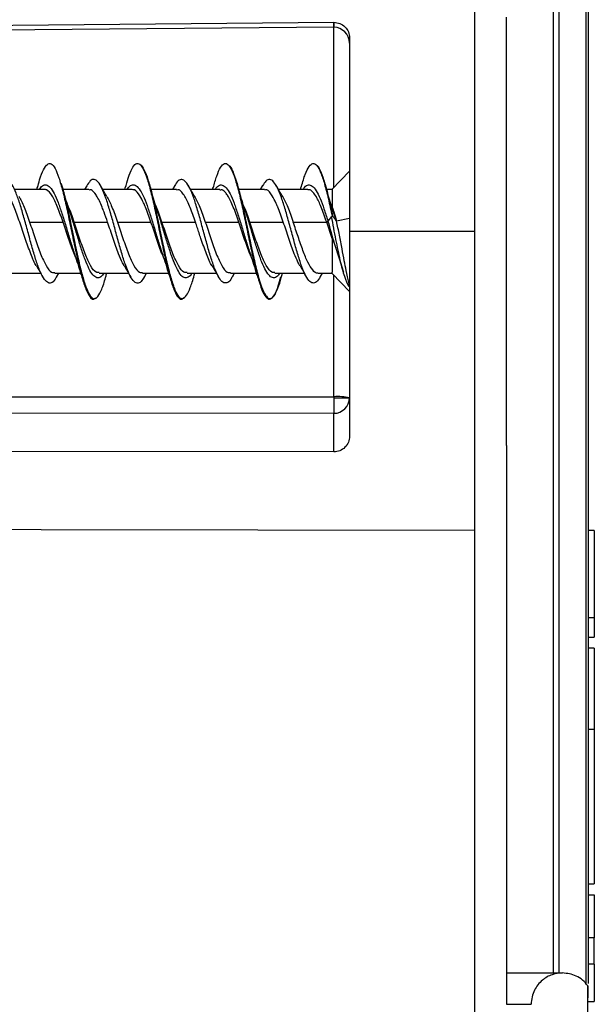
# Model space of a CAD drawing. Units: millimetres. Extents: x 69 to 1126, y 56 to 792.
# Drawn here: x 944 to 963, y 598 to 629 of the extents above; entities that cross this region are included whole.
import ezdxf

# ---------------------------------------------------------------- set-up
doc = ezdxf.new("R2010")
doc.units = ezdxf.units.MM
doc.header["$PDSIZE"] = -1
doc.layers.add('10', color=1, linetype='Continuous')
doc.styles.add('SLDTEXTSTYLE3', font='TXT', dxfattribs={"width": 0.7})
doc.dimstyles.new('SLDDIMSTYLE1', dxfattribs={"dimtxt": 12.733073, "dimasz": 12.733073, "dimexe": 0, "dimexo": 0.0625, "dimgap": 3.183268, "dimtad": 1, "dimdec": 1, "dimrnd": 1e-09, "dimzin": 4, "dimdsep": 46, "dimtxsty": 'SLDTEXTSTYLE3', "dimsah": 1, "dimcen": 0.09, "dimadec": 0, "dimazin": 1, "dimtfac": 1, "dimtdec": 1, "dimtofl": 0, "dimtmove": 0, "dimatfit": 3, "dimfxl": 1, "dimfrac": 2, "dimtolj": 1, "dimtzin": 12, "dimarcsym": 0})

# ---------------------------------------------------------------- blocks, each defined once
blk = doc.blocks.new('_D_6')
at = {"layer": '10', "color": 0, "lineweight": -2, "transparency": 16777216}
for p, q in [((854.718, 618.122), (854.718, 480.099)), ((958.722, 505.956), (958.722, 480.099)), ((867.451, 480.099), (945.989, 480.099))]:
    blk.add_line(p, q, dxfattribs=at)
at = {"layer": '10', "color": 0, "transparency": 16777216}
for points in [[(867.451, 482.221), (867.451, 477.976), (854.718, 480.099)], [(945.989, 482.221), (945.989, 477.976), (958.722, 480.099)]]:
    blk.add_solid(points, dxfattribs=at)
at = {"layer": 'Defpoints', "color": 0, "transparency": 16777216}
for p in [(854.718, 618.184), (958.722, 506.019), (958.722, 480.099)]:
    blk.add_point(p, dxfattribs=at)
at = {"layer": '10', "color": 0, "transparency": 16777216, "insert": (911.312, 496.015), "char_height": 12.73307, "attachment_point": 2, "style": 'SLDTEXTSTYLE3'}
blk.add_mtext('\\A1;104.0 [4.09]', dxfattribs=at)

msp = doc.modelspace()

# ---------------------------------------------------------------- linework, layer by layer
at = {"color": 7, "linetype": 'Continuous', "lineweight": 25}
for p, q in [((958.722, 737.919), (958.722, 506.519)), ((961.239, 598.606), (961.239, 640.277)), ((961.408, 640.265), (961.408, 598.606)), ((962.269, 640.126), (962.269, 598.259)), ((959.738, 615.398), (959.738, 629.039)), ((954.234, 628.713), (889.634, 628.15)), ((954.234, 628.713), (954.234, 628.873)), ((954.234, 623.609), (954.234, 628.713)), ((954.238, 628.873), (954.238, 628.713)), ((954.738, 628.373), (954.738, 622.219)), ((954.738, 624.134), (954.176, 623.549)), ((944.782, 623.624), (944.762, 623.554)), ((946.364, 623.669), (946.297, 623.554)), ((947.578, 623.608), (947.563, 623.554)), ((949.166, 623.677), (949.096, 623.554)), ((950.379, 623.609), (950.363, 623.554)), ((951.966, 623.678), (951.894, 623.554)), ((953.181, 623.622), (953.162, 623.554)), ((945.008, 623.554), (944.073, 623.554)), ((946.426, 623.554), (945.604, 623.554)), ((947.808, 623.554), (946.871, 623.554)), ((949.226, 623.554), (948.405, 623.554)), ((950.608, 623.554), (949.671, 623.554)), ((952.027, 623.554), (951.205, 623.554)), ((953.408, 623.554), (952.473, 623.554)), ((954.18, 623.554), (954.004, 623.554)), ((954.185, 622.989), (954.161, 623.038)), ((954.185, 622.989), (954.185, 622.989)), ((954.166, 622.69), (954.048, 622.544)), ((954.32, 622.548), (954.738, 622.64)), ((944.543, 622.512), (945.609, 622.512)), ((945.961, 622.512), (947.028, 622.512)), ((947.343, 622.512), (948.41, 622.512)), ((948.76, 622.512), (949.828, 622.512)), ((950.142, 622.512), (951.209, 622.512)), ((951.56, 622.512), (952.627, 622.512)), ((952.942, 622.512), (954.009, 622.512)), ((954.009, 622.512), (954.048, 622.544)), ((954.185, 621.99), (954.009, 622.512)), ((954.18, 621.99), (954.18, 620.917)), ((954.738, 622.219), (954.738, 615.693)), ((954.738, 622.219), (958.722, 622.219)), ((954.184, 621.989), (954.249, 621.836)), ((954.249, 621.836), (954.411, 621.352)), ((954.406, 621.35), (954.54, 620.919)), ((943.959, 620.884), (944.896, 620.884)), ((945.342, 620.884), (946.205, 620.884)), ((945.4, 620.759), (945.472, 620.884)), ((946.76, 620.884), (947.697, 620.884)), ((946.993, 620.844), (947.004, 620.884)), ((948.141, 620.884), (949.025, 620.884)), ((948.202, 620.765), (948.27, 620.884)), ((949.559, 620.884), (950.495, 620.884)), ((949.793, 620.843), (949.805, 620.884)), ((950.94, 620.884), (951.824, 620.884)), ((951.004, 620.767), (951.072, 620.884)), ((952.359, 620.884), (953.295, 620.884)), ((952.589, 620.829), (952.604, 620.884)), ((953.74, 620.884), (954.185, 620.884)), ((953.803, 620.763), (953.872, 620.884)), ((954.185, 620.879), (954.185, 620.912)), ((954.185, 620.879), (954.738, 620.303)), ((954.234, 616.951), (954.234, 620.828)), ((954.238, 616.951), (954.238, 620.823)), ((954.234, 616.921), (954.738, 616.921)), ((954.238, 616.423), (905.456, 616.388)), ((954.238, 615.195), (954.238, 616.423)), ((954.238, 615.195), (908.986, 615.259)), ((959.738, 615.398), (959.738, 597.606)), ((962.538, 612.693), (962.338, 612.693)), ((962.538, 612.693), (962.538, 609.926)), ((962.338, 609.926), (962.538, 609.926)), ((962.538, 609.926), (962.538, 609.297)), ((962.338, 609.297), (962.538, 609.297)), ((962.538, 608.943), (962.338, 608.943)), ((962.538, 608.943), (962.538, 606.352)), ((962.538, 606.352), (962.338, 606.352)), ((962.538, 606.352), (962.538, 601.443)), ((962.338, 601.443), (962.538, 601.443)), ((962.338, 601.09), (962.538, 601.09)), ((962.538, 601.09), (962.538, 599.724)), ((962.538, 599.724), (962.338, 599.724)), ((962.538, 598.885), (962.538, 599.724)), ((962.538, 598.885), (962.338, 598.885)), ((962.538, 598.885), (962.538, 597.693)), ((959.738, 598.606), (961.526, 598.606)), ((959.738, 597.606), (960.524, 597.606)), ((962.335, 552.469), (962.335, 597.815)), ((962.338, 597.693), (962.538, 597.693))]:
    msp.add_line(p, q, dxfattribs=at)
at = {"color": 7, "linetype": 'Continuous', "lineweight": 25, "flags": 128}
for points in [[(889.634, 628.29), (925.81, 628.616), (954.234, 628.873)], [(905.43, 616.917), (922.023, 616.929), (932.76, 616.936), (943.497, 616.944), (954.234, 616.951)], [(954.234, 616.951), (954.234, 616.947), (954.234, 616.944), (954.234, 616.94), (954.234, 616.936), (954.234, 616.932), (954.234, 616.928), (954.234, 616.925), (954.234, 616.921)], [(954.234, 616.951), (954.234, 616.951), (954.235, 616.951), (954.235, 616.951), (954.236, 616.951), (954.236, 616.951), (954.237, 616.951), (954.237, 616.951), (954.238, 616.951)], [(958.722, 612.697), (931.097, 612.736), (908.986, 612.767)]]:
    msp.add_lwpolyline(points, dxfattribs=at)
at = {"color": 7, "linetype": 'Continuous', "lineweight": 25}
for centre, radius, start, end in [((954.238, 628.213), 0.5, 90, 90.4999), ((954.238, 628.213), 0.5, 0.0044, 90.0044), ((971.385, 616.821), 17.152, 179.6676, 181.3326), ((954.362, 614.865), 2.09, 79.652, 93.4159), ((954.239, 616.922), 0.499, 269.907, 359.9067), ((-21541.579, 622.219), 22503.926, 359.708756, 359.9388301)]:
    msp.add_arc(centre, radius, start, end, dxfattribs=at)
for points, knots in [([(962.338, 640.099), (962.338, 638.383), (962.338, 634.951), (962.338, 629.709), (962.338, 624.394), (962.338, 618.964), (962.338, 613.519), (962.338, 608.031), (962.338, 602.948), (962.338, 599.698), (962.338, 598.267)], [0, 0, 0, 0, 0.123562, 0.24716, 0.37488, 0.502668, 0.634183, 0.763376, 0.895827, 1, 1, 1, 1]), ([(954.234, 628.873), (954.234, 628.873), (954.236, 628.873), (954.237, 628.873), (954.238, 628.873)], [0, 0, 0, 0, 0.560178, 1, 1, 1, 1]), ([(954.238, 628.873), (954.304, 628.865), (954.434, 628.85), (954.6, 628.735), (954.715, 628.57), (954.73, 628.439), (954.738, 628.373)], [0, 0, 0, 0, 0.250526, 0.499741, 0.749124, 1, 1, 1, 1]), ([(944.795, 623.61), (944.818, 623.694), (944.881, 623.933), (944.985, 624.196), (945.108, 624.378), (945.23, 624.392), (945.353, 624.243), (945.476, 623.943), (945.598, 623.512), (945.721, 622.984), (945.844, 622.399), (945.966, 621.8), (946.089, 621.232), (946.212, 620.739), (946.334, 620.356), (946.457, 620.12), (946.561, 620.029), (946.625, 620.084), (946.648, 620.103)], [0, 0, 0, 0, 0.036085, 0.102309, 0.168511, 0.234735, 0.300935, 0.367157, 0.433369, 0.499581, 0.565797, 0.632007, 0.698233, 0.764432, 0.83066, 0.896866, 0.963091, 1, 1, 1, 1]), ([(947.593, 623.598), (947.623, 623.709), (947.694, 623.97), (947.806, 624.237), (947.929, 624.392), (948.052, 624.378), (948.174, 624.205), (948.297, 623.88), (948.42, 623.431), (948.542, 622.891), (948.665, 622.3), (948.788, 621.703), (948.91, 621.145), (949.033, 620.668), (949.156, 620.306), (949.278, 620.095), (949.378, 620.028), (949.437, 620.089), (949.454, 620.107)], [0, 0, 0, 0, 0.048931, 0.114815, 0.180713, 0.246599, 0.312494, 0.378392, 0.444275, 0.510177, 0.57606, 0.641966, 0.707844, 0.773749, 0.839638, 0.905533, 0.971426, 1, 1, 1, 1]), ([(948.06, 624.34), (948.063, 624.34), (948.107, 624.339), (948.192, 624.182), (948.314, 623.884), (948.437, 623.441), (948.56, 622.905), (948.682, 622.319), (948.805, 621.725), (948.928, 621.169), (949.051, 620.696), (949.173, 620.333), (949.296, 620.105), (949.419, 620.05), (949.541, 620.155), (949.664, 620.416), (949.748, 620.662), (949.792, 620.838), (949.794, 620.848)], [0, 0, 0, 0, 0.005336, 0.076249, 0.147185, 0.217706, 0.288347, 0.359345, 0.43014, 0.5006, 0.571414, 0.642407, 0.71303, 0.783565, 0.854515, 0.925414, 0.995901, 1, 1, 1, 1]), ([(950.394, 623.603), (950.431, 623.734), (950.509, 624.01), (950.628, 624.275), (950.75, 624.4), (950.873, 624.361), (950.996, 624.16), (951.119, 623.814), (951.241, 623.347), (951.364, 622.796), (951.486, 622.201), (951.609, 621.607), (951.732, 621.059), (951.855, 620.599), (951.977, 620.26), (952.1, 620.07), (952.223, 620.039), (952.345, 620.177), (952.455, 620.424), (952.524, 620.669), (952.552, 620.768)], [0, 0, 0, 0, 0.051644, 0.108485, 0.165332, 0.22217, 0.279023, 0.335854, 0.392708, 0.449544, 0.506395, 0.563232, 0.620079, 0.676926, 0.733764, 0.790614, 0.847451, 0.904305, 0.961136, 1, 1, 1, 1]), ([(950.882, 624.32), (950.885, 624.319), (950.929, 624.308), (951.013, 624.143), (951.137, 623.816), (951.259, 623.347), (951.381, 622.802), (951.504, 622.212), (951.628, 621.623), (951.75, 621.08), (951.872, 620.619), (951.995, 620.275), (952.118, 620.09), (952.24, 620.06), (952.363, 620.185), (952.48, 620.447), (952.555, 620.716), (952.59, 620.84)], [0, 0, 0, 0, 0.005314, 0.077277, 0.148845, 0.220702, 0.292817, 0.364609, 0.436208, 0.508225, 0.580278, 0.65191, 0.723655, 0.79577, 0.867685, 0.939238, 1, 1, 1, 1]), ([(953.198, 623.616), (953.2, 623.624), (953.243, 623.798), (953.327, 624.046), (953.449, 624.309), (953.572, 624.405), (953.695, 624.339), (953.817, 624.113), (953.94, 623.744), (954.063, 623.263), (954.144, 622.883), (954.185, 622.693)], [0, 0, 0, 0, 0.006341, 0.13053, 0.254762, 0.378951, 0.503178, 0.62737, 0.751604, 0.875784, 1, 1, 1, 1]), ([(953.698, 624.306), (953.703, 624.304), (953.749, 624.285), (953.836, 624.093), (953.959, 623.735), (954.081, 623.257), (954.163, 622.881), (954.204, 622.693)], [0, 0, 0, 0, 0.02985, 0.271304, 0.513868, 0.757185, 1, 1, 1, 1]), ([(945.404, 620.78), (945.389, 620.749), (945.332, 620.635), (945.233, 620.56), (945.109, 620.573), (944.985, 620.713), (944.86, 620.965), (944.735, 621.322), (944.612, 621.746), (944.488, 622.204), (944.363, 622.666), (944.238, 623.089), (944.115, 623.448), (943.99, 623.717), (943.865, 623.863), (943.741, 623.874), (943.64, 623.805), (943.579, 623.689), (943.56, 623.652)], [0, 0, 0, 0, 0.025361, 0.092512, 0.159968, 0.227615, 0.294925, 0.362142, 0.429744, 0.497292, 0.564461, 0.631849, 0.699503, 0.76688, 0.834052, 0.901608, 0.969202, 1, 1, 1, 1]), ([(948.204, 620.775), (948.167, 620.716), (948.089, 620.591), (947.969, 620.545), (947.844, 620.629), (947.72, 620.835), (947.596, 621.141), (947.471, 621.534), (947.347, 621.982), (947.223, 622.446), (947.098, 622.895), (946.973, 623.289), (946.849, 623.597), (946.726, 623.807), (946.601, 623.891), (946.479, 623.847), (946.4, 623.722), (946.362, 623.662)], [0, 0, 0, 0, 0.060807, 0.128149, 0.195428, 0.263088, 0.330671, 0.397882, 0.465336, 0.533038, 0.600446, 0.667676, 0.735294, 0.802926, 0.870169, 0.937554, 1, 1, 1, 1]), ([(951.009, 620.788), (950.99, 620.752), (950.929, 620.636), (950.828, 620.564), (950.704, 620.571), (950.579, 620.717), (950.455, 620.983), (950.331, 621.34), (950.207, 621.763), (950.082, 622.224), (949.958, 622.683), (949.834, 623.109), (949.709, 623.467), (949.584, 623.72), (949.461, 623.863), (949.336, 623.88), (949.237, 623.804), (949.179, 623.69), (949.163, 623.658)], [0, 0, 0, 0, 0.030465, 0.098043, 0.165521, 0.232635, 0.300016, 0.367624, 0.434922, 0.502072, 0.56961, 0.637138, 0.704279, 0.77159, 0.839199, 0.906564, 0.97368, 1, 1, 1, 1]), ([(944.856, 623.554), (944.887, 623.595), (944.96, 623.69), (945.074, 623.715), (945.199, 623.635), (945.324, 623.436), (945.448, 623.148), (945.573, 622.79), (945.698, 622.383), (945.822, 621.97), (945.917, 621.653), (945.971, 621.507), (945.984, 621.474)], [0, 0, 0, 0, 0.083694, 0.194364, 0.304434, 0.414904, 0.525766, 0.636145, 0.746256, 0.856992, 0.967732, 1, 1, 1, 1]), ([(945.542, 623.756), (945.566, 623.677), (945.631, 623.464), (945.738, 623.005), (945.861, 622.427), (945.983, 621.831), (946.106, 621.264), (946.229, 620.767), (946.352, 620.389), (946.474, 620.142), (946.597, 620.044), (946.72, 620.118), (946.842, 620.362), (946.934, 620.619), (946.984, 620.82), (946.994, 620.859)], [0, 0, 0, 0, 0.050663, 0.134969, 0.219188, 0.303899, 0.388536, 0.472686, 0.557101, 0.641876, 0.726324, 0.81046, 0.895072, 0.979801, 1, 1, 1, 1]), ([(945.786, 622.962), (945.752, 623.06), (945.685, 623.261), (945.621, 623.491), (945.588, 623.608)], [0, 0, 0, 0, 0.491866, 1, 1, 1, 1]), ([(947.005, 623.325), (946.971, 623.383), (946.902, 623.498), (946.834, 623.616), (946.8, 623.676)], [0, 0, 0, 0, 0.496466, 1, 1, 1, 1]), ([(947.656, 623.554), (947.668, 623.573), (947.721, 623.661), (947.816, 623.714), (947.942, 623.685), (948.066, 623.538), (948.19, 623.295), (948.315, 622.966), (948.44, 622.575), (948.564, 622.161), (948.679, 621.775), (948.753, 621.563), (948.785, 621.471)], [0, 0, 0, 0, 0.031849, 0.142081, 0.25224, 0.363009, 0.473626, 0.583653, 0.694106, 0.804929, 0.915252, 1, 1, 1, 1]), ([(948.587, 622.959), (948.554, 623.059), (948.486, 623.262), (948.421, 623.496), (948.388, 623.614)], [0, 0, 0, 0, 0.49221, 1, 1, 1, 1]), ([(949.809, 623.319), (949.774, 623.377), (949.705, 623.493), (949.637, 623.612), (949.602, 623.672)], [0, 0, 0, 0, 0.496438, 1, 1, 1, 1]), ([(950.451, 623.554), (950.487, 623.599), (950.565, 623.698), (950.683, 623.708), (950.807, 623.621), (950.932, 623.424), (951.057, 623.127), (951.181, 622.761), (951.306, 622.355), (951.431, 621.94), (951.525, 621.634), (951.577, 621.493), (951.588, 621.465)], [0, 0, 0, 0, 0.093912, 0.203728, 0.313773, 0.423237, 0.532663, 0.642685, 0.752533, 0.86181, 0.971536, 1, 1, 1, 1]), ([(951.387, 622.958), (951.353, 623.058), (951.285, 623.262), (951.221, 623.495), (951.188, 623.614)], [0, 0, 0, 0, 0.491109, 1, 1, 1, 1]), ([(953.806, 620.771), (953.767, 620.71), (953.685, 620.584), (953.563, 620.554), (953.439, 620.636), (953.315, 620.839), (953.19, 621.157), (953.066, 621.555), (952.942, 622.002), (952.817, 622.467), (952.693, 622.911), (952.569, 623.302), (952.444, 623.615), (952.319, 623.814), (952.196, 623.883), (952.077, 623.846), (952, 623.724), (951.964, 623.667)], [0, 0, 0, 0, 0.064025, 0.13154, 0.199307, 0.266739, 0.334024, 0.401696, 0.469343, 0.536607, 0.604055, 0.67177, 0.739219, 0.806454, 0.874079, 0.941764, 1, 1, 1, 1]), ([(952.608, 623.324), (952.573, 623.382), (952.504, 623.499), (952.435, 623.618), (952.401, 623.678)], [0, 0, 0, 0, 0.496685, 1, 1, 1, 1]), ([(953.257, 623.554), (953.271, 623.576), (953.328, 623.665), (953.425, 623.708), (953.549, 623.682), (953.675, 623.529), (953.799, 623.272), (953.923, 622.94), (954.007, 622.676), (954.048, 622.544)], [0, 0, 0, 0, 0.05517, 0.213293, 0.370853, 0.527483, 0.684761, 0.842535, 1, 1, 1, 1]), ([(954.137, 623.095), (954.111, 623.182), (954.056, 623.358), (954.003, 623.553), (953.977, 623.651)], [0, 0, 0, 0, 0.497053, 1, 1, 1, 1]), ([(954.185, 623.549), (954.185, 623.552), (954.184, 623.57), (954.184, 623.485), (954.184, 623.3), (954.184, 623.093), (954.184, 622.989)], [0, 0, 0, 0, 0.059538, 0.37304, 0.686527, 1, 1, 1, 1]), ([(944.226, 622.512), (944.169, 622.679), (944.054, 623.013), (943.877, 623.368), (943.734, 623.554), (943.652, 623.534), (943.626, 623.528)], [0, 0, 0, 0, 0.291573, 0.582255, 0.872888, 1, 1, 1, 1]), ([(944.197, 623.338), (944.254, 623.231), (944.369, 623.014), (944.484, 622.681), (944.543, 622.512)], [0, 0, 0, 0, 0.493599, 1, 1, 1, 1]), ([(945.609, 622.512), (945.551, 622.678), (945.434, 623.01), (945.261, 623.376), (945.132, 623.514), (945.048, 623.55), (945.023, 623.551), (945.008, 623.552)], [0, 0, 0, 0, 0.290808, 0.581556, 0.872298, 0.922654, 1, 1, 1, 1]), ([(947.028, 622.512), (946.99, 622.62), (946.931, 622.788), (946.814, 623.085), (946.73, 623.269), (946.614, 623.447), (946.528, 623.553), (946.451, 623.534), (946.426, 623.528)], [0, 0, 0, 0, 0.186994, 0.29219, 0.582277, 0.615805, 0.872865, 1, 1, 1, 1]), ([(947.002, 623.326), (947.057, 623.223), (947.171, 623.009), (947.284, 622.681), (947.343, 622.512)], [0, 0, 0, 0, 0.48527, 1, 1, 1, 1]), ([(948.41, 622.512), (948.351, 622.678), (948.272, 622.903), (948.155, 623.173), (948.04, 623.396), (947.918, 623.543), (947.833, 623.544), (947.808, 623.545)], [0, 0, 0, 0, 0.290403, 0.39217, 0.581988, 0.87253, 1, 1, 1, 1]), ([(949.828, 622.512), (949.772, 622.672), (949.659, 622.991), (949.512, 623.305), (949.395, 623.466), (949.308, 623.549), (949.252, 623.535), (949.226, 623.528)], [0, 0, 0, 0, 0.279639, 0.559641, 0.727075, 0.87295, 1, 1, 1, 1]), ([(949.8, 623.33), (949.856, 623.225), (949.97, 623.01), (950.084, 622.68), (950.142, 622.512)], [0, 0, 0, 0, 0.488081, 1, 1, 1, 1]), ([(951.209, 622.512), (951.151, 622.678), (951.035, 623.011), (950.913, 623.262), (950.826, 623.399), (950.777, 623.464), (950.726, 623.508), (950.673, 623.545), (950.637, 623.534), (950.608, 623.525)], [0, 0, 0, 0, 0.290742, 0.581801, 0.599957, 0.727464, 0.82637, 0.85661, 1, 1, 1, 1]), ([(952.627, 622.512), (952.569, 622.68), (952.509, 622.853), (952.434, 623.035), (952.375, 623.171), (952.259, 623.389), (952.136, 623.554), (952.052, 623.534), (952.027, 623.528)], [0, 0, 0, 0, 0.291253, 0.300965, 0.376002, 0.582668, 0.872972, 1, 1, 1, 1]), ([(952.599, 623.334), (952.655, 623.228), (952.769, 623.012), (952.884, 622.681), (952.942, 622.512)], [0, 0, 0, 0, 0.490319, 1, 1, 1, 1]), ([(954.009, 622.512), (953.951, 622.679), (953.842, 622.991), (953.695, 623.305), (953.577, 623.467), (953.486, 623.546), (953.432, 623.544), (953.408, 623.542)], [0, 0, 0, 0, 0.291132, 0.546422, 0.731753, 0.876387, 1, 1, 1, 1]), ([(945.961, 622.512), (945.903, 622.687), (945.835, 622.892), (945.766, 623.029), (945.757, 623.048)], [0, 0, 0, 0, 0.856494, 1, 1, 1, 1]), ([(946.913, 620.884), (946.879, 620.839), (946.803, 620.739), (946.685, 620.723), (946.56, 620.817), (946.435, 621.016), (946.31, 621.308), (946.184, 621.677), (946.06, 622.088), (945.935, 622.503), (945.841, 622.81), (945.79, 622.945), (945.781, 622.97)], [0, 0, 0, 0, 0.090851, 0.200978, 0.31167, 0.422568, 0.532867, 0.643175, 0.754077, 0.864759, 0.974883, 1, 1, 1, 1]), ([(948.76, 622.512), (948.702, 622.686), (948.628, 622.908), (948.553, 623.055), (948.537, 623.087)], [0, 0, 0, 0, 0.784837, 1, 1, 1, 1]), ([(949.713, 620.884), (949.705, 620.87), (949.655, 620.787), (949.564, 620.733), (949.439, 620.738), (949.313, 620.877), (949.189, 621.117), (949.064, 621.439), (948.938, 621.825), (948.813, 622.241), (948.694, 622.641), (948.616, 622.871), (948.58, 622.976)], [0, 0, 0, 0, 0.020827, 0.131673, 0.241967, 0.35213, 0.462915, 0.573586, 0.68365, 0.794112, 0.904969, 1, 1, 1, 1]), ([(951.56, 622.512), (951.501, 622.687), (951.433, 622.894), (951.364, 623.032), (951.353, 623.053)], [0, 0, 0, 0, 0.847282, 1, 1, 1, 1]), ([(952.511, 620.884), (952.488, 620.851), (952.423, 620.757), (952.318, 620.725), (952.193, 620.778), (952.067, 620.95), (951.942, 621.228), (951.817, 621.578), (951.692, 621.978), (951.566, 622.396), (951.463, 622.738), (951.401, 622.911), (951.381, 622.967)], [0, 0, 0, 0, 0.060098, 0.171161, 0.282219, 0.39264, 0.503338, 0.614515, 0.725283, 0.835668, 0.946661, 1, 1, 1, 1]), ([(954.167, 623.032), (954.156, 623.057), (954.144, 623.086), (954.132, 623.115), (954.13, 623.118)], [0, 0, 0, 0, 0.883551, 1, 1, 1, 1]), ([(954.32, 622.548), (954.279, 622.683), (954.216, 622.883), (954.154, 623.043), (954.134, 623.095)], [0, 0, 0, 0, 0.672312, 1, 1, 1, 1]), ([(954.184, 622.989), (954.207, 622.926), (954.254, 622.798), (954.298, 622.632), (954.32, 622.548)], [0, 0, 0, 0, 0.488881, 1, 1, 1, 1]), ([(954.723, 620.451), (954.676, 620.545), (954.582, 620.737), (954.442, 621.278), (954.303, 621.954), (954.212, 622.44), (954.166, 622.686)], [0, 0, 0, 0, 0.240644, 0.48707, 0.740321, 1, 1, 1, 1]), ([(954.32, 622.548), (954.301, 622.572), (954.262, 622.621), (954.223, 622.669), (954.203, 622.694)], [0, 0, 0, 0, 0.5, 1, 1, 1, 1]), ([(944.759, 621.12), (944.757, 621.122), (944.696, 621.194), (944.577, 621.499), (944.404, 621.985), (944.285, 622.336), (944.226, 622.512)], [0, 0, 0, 0, 0.01284, 0.341735, 0.670572, 1, 1, 1, 1]), ([(944.543, 622.512), (944.601, 622.337), (944.718, 621.988), (944.893, 621.485), (945.068, 621.105), (945.218, 620.896), (945.309, 620.905), (945.342, 620.909)], [0, 0, 0, 0, 0.219079, 0.438158, 0.657236, 0.876315, 1, 1, 1, 1]), ([(946.009, 621.396), (945.992, 621.43), (945.972, 621.47), (945.897, 621.662), (945.782, 621.997), (945.668, 622.337), (945.609, 622.512)], [0, 0, 0, 0, 0.125675, 0.150398, 0.563111, 1, 1, 1, 1]), ([(946.76, 620.909), (946.727, 620.905), (946.635, 620.896), (946.486, 621.105), (946.311, 621.484), (946.136, 621.988), (946.019, 622.337), (945.961, 622.512)], [0, 0, 0, 0, 0.123682, 0.342762, 0.561841, 0.780921, 1, 1, 1, 1]), ([(947.566, 621.107), (947.563, 621.111), (947.559, 621.117), (947.555, 621.125), (947.554, 621.127), (947.552, 621.13), (947.548, 621.137), (947.533, 621.163), (947.475, 621.271), (947.361, 621.528), (947.203, 621.987), (947.086, 622.337), (947.028, 622.512)], [0, 0, 0, 0, 0.015602, 0.020647, 0.023325, 0.023988, 0.029675, 0.045887, 0.107886, 0.34949, 0.674609, 1, 1, 1, 1]), ([(947.343, 622.512), (947.401, 622.338), (947.518, 621.988), (947.693, 621.485), (947.868, 621.106), (948.017, 620.896), (948.108, 620.905), (948.141, 620.909)], [0, 0, 0, 0, 0.219074, 0.438147, 0.657221, 0.876295, 1, 1, 1, 1]), ([(948.811, 621.395), (948.794, 621.43), (948.718, 621.588), (948.583, 621.993), (948.468, 622.339), (948.41, 622.512)], [0, 0, 0, 0, 0.127965, 0.564229, 1, 1, 1, 1]), ([(949.559, 620.909), (949.526, 620.905), (949.435, 620.896), (949.285, 621.105), (949.11, 621.484), (948.935, 621.988), (948.818, 622.337), (948.76, 622.512)], [0, 0, 0, 0, 0.123682, 0.342762, 0.561841, 0.780921, 1, 1, 1, 1]), ([(950.368, 621.108), (950.363, 621.114), (950.299, 621.189), (950.18, 621.499), (950.049, 621.847), (949.963, 622.106), (949.915, 622.251), (949.867, 622.396), (949.838, 622.482), (949.828, 622.512)], [0, 0, 0, 0, 0.029661, 0.352389, 0.675236, 0.730082, 0.837386, 0.942911, 1, 1, 1, 1]), ([(950.142, 622.512), (950.2, 622.337), (950.317, 621.987), (950.492, 621.484), (950.667, 621.105), (950.816, 620.896), (950.908, 620.905), (950.94, 620.909)], [0, 0, 0, 0, 0.219111, 0.438223, 0.657334, 0.876446, 1, 1, 1, 1]), ([(951.614, 621.386), (951.596, 621.425), (951.52, 621.586), (951.384, 621.992), (951.267, 622.339), (951.209, 622.512)], [0, 0, 0, 0, 0.134602, 0.567245, 1, 1, 1, 1]), ([(952.359, 620.909), (952.326, 620.905), (952.235, 620.896), (952.085, 621.105), (951.91, 621.484), (951.735, 621.988), (951.618, 622.337), (951.56, 622.512)], [0, 0, 0, 0, 0.123682, 0.342762, 0.561841, 0.780921, 1, 1, 1, 1]), ([(953.159, 621.118), (953.156, 621.121), (953.134, 621.147), (953.074, 621.279), (952.959, 621.537), (952.803, 621.989), (952.685, 622.338), (952.627, 622.512)], [0, 0, 0, 0, 0.014379, 0.124535, 0.343603, 0.671691, 1, 1, 1, 1]), ([(953.74, 620.893), (953.733, 620.89), (953.674, 620.865), (953.563, 620.972), (953.408, 621.215), (953.253, 621.594), (953.097, 622.047), (952.994, 622.357), (952.942, 622.512)], [0, 0, 0, 0, 0.026357, 0.221086, 0.415814, 0.610543, 0.805271, 1, 1, 1, 1]), ([(954.048, 622.544), (954.081, 622.422), (954.147, 622.18), (954.215, 621.95), (954.249, 621.836)], [0, 0, 0, 0, 0.505447, 1, 1, 1, 1]), ([(954.741, 620.457), (954.738, 620.472), (954.73, 620.513), (954.693, 620.666), (954.64, 620.92), (954.569, 621.291), (954.498, 621.671), (954.415, 622.114), (954.353, 622.4), (954.32, 622.548)], [0, 0, 0, 0, 0.03642, 0.101719, 0.31359, 0.456849, 0.621297, 0.803624, 1, 1, 1, 1]), ([(945.978, 621.485), (946.011, 621.385), (946.079, 621.182), (946.144, 620.948), (946.177, 620.83)], [0, 0, 0, 0, 0.492074, 1, 1, 1, 1]), ([(948.778, 621.486), (948.812, 621.385), (948.881, 621.18), (948.947, 620.944), (948.98, 620.824)], [0, 0, 0, 0, 0.491619, 1, 1, 1, 1]), ([(951.582, 621.475), (951.615, 621.375), (951.683, 621.172), (951.748, 620.939), (951.781, 620.82)], [0, 0, 0, 0, 0.491483, 1, 1, 1, 1]), ([(944.757, 621.119), (944.792, 621.062), (944.861, 620.946), (944.928, 620.828), (944.962, 620.769)], [0, 0, 0, 0, 0.496551, 1, 1, 1, 1]), ([(947.562, 621.114), (947.596, 621.057), (947.664, 620.941), (947.732, 620.824), (947.765, 620.764)], [0, 0, 0, 0, 0.496395, 1, 1, 1, 1]), ([(950.363, 621.109), (950.396, 621.053), (950.463, 620.94), (950.529, 620.824), (950.563, 620.766)], [0, 0, 0, 0, 0.497088, 1, 1, 1, 1]), ([(953.16, 621.114), (953.193, 621.057), (953.261, 620.945), (953.327, 620.829), (953.36, 620.771)], [0, 0, 0, 0, 0.497273, 1, 1, 1, 1]), ([(954.738, 615.693), (954.73, 615.628), (954.715, 615.497), (954.6, 615.332), (954.434, 615.218), (954.304, 615.203), (954.238, 615.195)], [0, 0, 0, 0, 0.250613, 0.499783, 0.749169, 1, 1, 1, 1]), ([(961.526, 598.606), (961.414, 598.595), (961.189, 598.574), (960.923, 598.421), (960.739, 598.235), (960.624, 598.057), (960.542, 597.845), (960.53, 597.685), (960.524, 597.606)], [0, 0, 0, 0, 0.248706, 0.498265, 0.627755, 0.748938, 0.875677, 1, 1, 1, 1]), ([(962.334, 598.193), (962.28, 598.257), (962.167, 598.39), (961.895, 598.559), (961.672, 598.587), (961.526, 598.606)], [0, 0, 0, 0, 0.240546, 0.500741, 1, 1, 1, 1])]:
    msp.add_open_spline(points, degree=3, knots=knots, dxfattribs=at)
msp.add_open_spline([(962.334, 598.193), (962.334, 598.134), (962.335, 598.017), (962.335, 597.882), (962.335, 597.815)], degree=3, dxfattribs=at)

# ---------------------------------------------------------------- dimensions: what is measured, and where the dimension line sits
at = {"layer": '10'}
dim = msp.add_linear_dim(base=(958.722, 480.099), p1=(854.718, 618.184), p2=(958.722, 506.019), dimstyle='SLDDIMSTYLE1', dxfattribs=at)
dim.commit()
dim.dimension.update_dxf_attribs({"geometry": '_D_6', "text_midpoint": (911.312, 480.099), "dimtype": 160})

doc.saveas('drawing.dxf')
